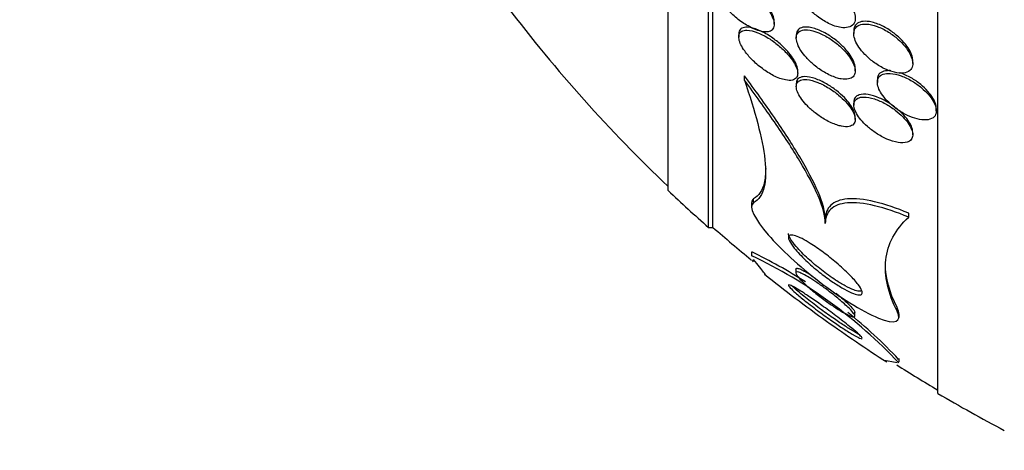
# Paper-space layout 'Layout1' of a CAD drawing. Units: millimetres. Extents: x 0 to 822, y 0 to 1680.
# Drawn here: x 82 to 95, y 831 to 837 of the extents above; entities that cross this region are included whole.
import ezdxf
from ezdxf import colors
from ezdxf.entities.mleader import LeaderData, LeaderLine
from ezdxf.math import Vec2, Vec3

# ---------------------------------------------------------------- set-up
doc = ezdxf.new("R2010")
doc.units = ezdxf.units.MM
doc.layers.add('DV2_Défaut', color=7, linetype='Continuous')
doc.layers.add('Défaut', color=7, linetype='Continuous')

# ---------------------------------------------------------------- blocks, each defined once
blk = doc.blocks.new('_DOT')
at = {"color": 0}
blk.add_line((0, 0), (-1, 0), dxfattribs=at)
at = {"color": 0, "const_width": 0.333}
blk.add_lwpolyline([(-0.1665, 0, 1), (0.1665, 0, 1)], format="xyb", close=True, dxfattribs=at)
blk = doc.blocks.new('SE1')
at = {"layer": 'DV2_Défaut', "color": 7, "linetype": 'Continuous'}
for p, q in [((94.582, 832.192), (94.582, 867.192)), ((91.471, 834.442), (91.471, 864.942)), ((91.531, 834.442), (91.531, 864.942)), ((90.923, 834.942), (90.923, 864.442)), ((92.362, 837.193), (92.362, 837.233)), ((91.882, 837.06), (91.882, 837.02)), ((92.662, 837.044), (92.662, 837.006)), ((93.442, 837.103), (93.442, 837.067)), ((94.242, 836.664), (94.242, 836.701)), ((92.682, 836.527), (92.682, 836.566)), ((93.462, 836.561), (93.462, 836.599)), ((91.959, 836.434), (91.959, 836.494)), ((92.662, 836.387), (92.662, 836.349)), ((93.762, 836.443), (93.762, 836.406)), ((93.442, 836.138), (93.442, 836.099)), ((94.562, 836.021), (94.562, 836.057)), ((93.462, 835.903), (93.462, 835.942)), ((94.242, 835.696), (94.242, 835.735)), ((92.056, 834.769), (92.056, 834.715)), ((92.083, 834.775), (92.083, 834.829)), ((94.188, 834.58), (94.188, 834.634)), ((93.056, 834.496), (93.056, 834.549)), ((91.471, 834.442), (91.531, 834.442)), ((92.056, 834.104), (92.056, 834.052)), ((92.656, 833.874), (92.656, 833.822)), ((94.029, 833.306), (94.029, 833.355)), ((93.456, 833.244), (93.456, 833.291)), ((94.056, 833.222), (94.056, 833.271)), ((94.056, 832.618), (94.056, 832.665))]:
    blk.add_line(p, q, dxfattribs=at)
for centre, radius, start, end in [((104.87, 849.692), 20.26, 217.2411, 226.4963), ((104.87, 849.692), 20.3, 226.6022, 228.6972), ((104.87, 849.692), 20.26, 228.8247, 230.7522), ((89.162, 828.049), 6.716, 57.3487, 64.4647), ((89.172, 827.997), 6.713, 43.3537, 64.541), ((104.87, 849.692), 20.3, 231.4907, 234.4643), ((104.87, 849.692), 20.3, 234.4643, 237.255), ((89.162, 828.049), 6.716, 43.2832, 51.2849), ((104.87, 849.692), 20.26, 237.6331, 239.4839), ((104.87, 849.692), 20.3, 239.5497, 242.4614)]:
    blk.add_arc(centre, radius, start, end, dxfattribs=at)
for points, knots in [([(92.362, 837.231), (92.362, 837.245), (92.36, 837.261), (92.356, 837.277), (92.35, 837.302), (92.34, 837.329), (92.326, 837.357), (92.311, 837.387), (92.292, 837.417), (92.271, 837.447), (92.24, 837.49), (92.203, 837.533), (92.165, 837.572), (92.116, 837.62), (92.063, 837.665), (92.01, 837.703), (91.957, 837.742), (91.902, 837.774), (91.85, 837.799), (91.794, 837.825), (91.739, 837.843), (91.692, 837.847), (91.663, 837.849), (91.636, 837.846), (91.614, 837.837), (91.597, 837.829), (91.582, 837.817), (91.573, 837.799), (91.566, 837.785), (91.562, 837.768), (91.562, 837.748)], [0, 0, 0, 0, 0.047449, 0.047449, 0.047449, 0.119846, 0.119846, 0.119846, 0.197913, 0.197913, 0.197913, 0.312115, 0.312115, 0.312115, 0.455311, 0.455311, 0.455311, 0.599893, 0.599893, 0.599893, 0.756502, 0.756502, 0.756502, 0.853593, 0.853593, 0.853593, 0.933832, 0.933832, 0.933832, 1, 1, 1, 1]), ([(93.269, 837.149), (93.305, 837.144), (93.339, 837.144), (93.368, 837.152), (93.397, 837.159), (93.422, 837.173), (93.438, 837.195), (93.452, 837.213), (93.46, 837.237), (93.462, 837.265), (93.463, 837.289), (93.459, 837.316), (93.45, 837.345), (93.442, 837.373), (93.428, 837.404), (93.411, 837.434), (93.392, 837.467), (93.368, 837.501), (93.342, 837.533), (93.311, 837.571), (93.275, 837.607), (93.238, 837.64), (93.194, 837.679), (93.147, 837.714), (93.1, 837.744), (93.046, 837.777), (92.991, 837.804), (92.939, 837.822), (92.886, 837.841), (92.834, 837.85), (92.79, 837.848), (92.761, 837.846), (92.735, 837.839), (92.714, 837.826), (92.693, 837.813), (92.678, 837.793), (92.669, 837.769), (92.662, 837.747), (92.66, 837.722), (92.664, 837.694), (92.668, 837.668), (92.676, 837.639), (92.689, 837.61), (92.702, 837.579), (92.72, 837.547), (92.741, 837.516), (92.765, 837.48), (92.794, 837.445), (92.825, 837.412), (92.862, 837.372), (92.903, 837.335), (92.946, 837.303), (92.995, 837.265), (93.048, 837.232), (93.099, 837.206), (93.157, 837.177), (93.216, 837.157), (93.269, 837.149)], [0, 0, 0, 0, 0.05193, 0.05193, 0.05193, 0.104431, 0.104431, 0.104431, 0.149297, 0.149297, 0.149297, 0.188916, 0.188916, 0.188916, 0.229116, 0.229116, 0.229116, 0.27414, 0.27414, 0.27414, 0.327201, 0.327201, 0.327201, 0.390128, 0.390128, 0.390128, 0.461293, 0.461293, 0.461293, 0.533182, 0.533182, 0.533182, 0.580138, 0.580138, 0.580138, 0.627551, 0.627551, 0.627551, 0.668583, 0.668583, 0.668583, 0.707296, 0.707296, 0.707296, 0.748965, 0.748965, 0.748965, 0.797437, 0.797437, 0.797437, 0.855453, 0.855453, 0.855453, 0.923261, 0.923261, 0.923261, 1, 1, 1, 1]), ([(92.18, 837.098), (92.216, 837.089), (92.25, 837.087), (92.279, 837.092), (92.302, 837.096), (92.322, 837.105), (92.336, 837.12), (92.351, 837.134), (92.36, 837.155), (92.362, 837.18), (92.363, 837.202), (92.36, 837.227), (92.352, 837.254), (92.344, 837.28), (92.332, 837.308), (92.316, 837.336), (92.3, 837.367), (92.279, 837.398), (92.255, 837.429), (92.221, 837.473), (92.181, 837.517), (92.14, 837.556), (92.098, 837.596), (92.053, 837.633), (92.008, 837.665), (91.954, 837.704), (91.898, 837.736), (91.845, 837.761), (91.789, 837.786), (91.735, 837.803), (91.688, 837.806), (91.659, 837.808), (91.633, 837.805), (91.612, 837.795), (91.595, 837.787), (91.581, 837.774), (91.572, 837.757), (91.564, 837.739), (91.561, 837.717), (91.563, 837.691), (91.565, 837.668), (91.572, 837.642), (91.583, 837.615), (91.593, 837.587), (91.608, 837.558), (91.626, 837.53), (91.651, 837.489), (91.682, 837.448), (91.715, 837.41), (91.758, 837.361), (91.806, 837.316), (91.855, 837.275), (91.905, 837.235), (91.957, 837.199), (92.008, 837.17), (92.067, 837.136), (92.127, 837.11), (92.18, 837.098)], [0, 0, 0, 0, 0.054558, 0.054558, 0.054558, 0.098328, 0.098328, 0.098328, 0.142544, 0.142544, 0.142544, 0.180509, 0.180509, 0.180509, 0.217012, 0.217012, 0.217012, 0.257332, 0.257332, 0.257332, 0.317102, 0.317102, 0.317102, 0.377699, 0.377699, 0.377699, 0.451219, 0.451219, 0.451219, 0.529362, 0.529362, 0.529362, 0.577492, 0.577492, 0.577492, 0.617436, 0.617436, 0.617436, 0.657676, 0.657676, 0.657676, 0.693644, 0.693644, 0.693644, 0.730477, 0.730477, 0.730477, 0.783215, 0.783215, 0.783215, 0.850866, 0.850866, 0.850866, 0.919428, 0.919428, 0.919428, 1, 1, 1, 1]), ([(93.996, 836.543), (94.038, 836.533), (94.078, 836.53), (94.113, 836.533), (94.148, 836.537), (94.179, 836.548), (94.201, 836.567), (94.221, 836.583), (94.234, 836.606), (94.239, 836.632), (94.244, 836.655), (94.243, 836.682), (94.236, 836.711), (94.23, 836.738), (94.218, 836.768), (94.202, 836.797), (94.185, 836.829), (94.163, 836.861), (94.138, 836.891), (94.11, 836.926), (94.077, 836.96), (94.042, 836.991), (94.002, 837.027), (93.957, 837.059), (93.913, 837.087), (93.862, 837.119), (93.81, 837.145), (93.759, 837.163), (93.707, 837.183), (93.655, 837.195), (93.609, 837.196), (93.575, 837.198), (93.543, 837.193), (93.517, 837.183), (93.491, 837.172), (93.47, 837.154), (93.457, 837.131), (93.446, 837.111), (93.441, 837.085), (93.443, 837.058), (93.444, 837.032), (93.451, 837.004), (93.462, 836.975), (93.474, 836.946), (93.491, 836.915), (93.511, 836.885), (93.534, 836.851), (93.561, 836.818), (93.591, 836.786), (93.626, 836.75), (93.664, 836.716), (93.705, 836.686), (93.751, 836.651), (93.801, 836.62), (93.85, 836.596), (93.899, 836.572), (93.949, 836.553), (93.996, 836.543)], [0, 0, 0, 0, 0.056903, 0.056903, 0.056903, 0.114374, 0.114374, 0.114374, 0.16368, 0.16368, 0.16368, 0.206288, 0.206288, 0.206288, 0.247692, 0.247692, 0.247692, 0.292217, 0.292217, 0.292217, 0.343005, 0.343005, 0.343005, 0.401999, 0.401999, 0.401999, 0.46866, 0.46866, 0.46866, 0.538109, 0.538109, 0.538109, 0.58976, 0.58976, 0.58976, 0.641912, 0.641912, 0.641912, 0.686708, 0.686708, 0.686708, 0.727611, 0.727611, 0.727611, 0.769846, 0.769846, 0.769846, 0.817227, 0.817227, 0.817227, 0.872398, 0.872398, 0.872398, 0.936073, 0.936073, 0.936073, 1, 1, 1, 1]), ([(94.242, 836.699), (94.242, 836.706), (94.242, 836.714), (94.241, 836.721), (94.238, 836.747), (94.229, 836.776), (94.216, 836.805), (94.203, 836.836), (94.184, 836.867), (94.162, 836.897), (94.138, 836.931), (94.108, 836.964), (94.077, 836.995), (94.04, 837.031), (93.999, 837.065), (93.958, 837.094), (93.91, 837.128), (93.859, 837.157), (93.81, 837.18), (93.757, 837.204), (93.703, 837.221), (93.654, 837.229), (93.615, 837.235), (93.578, 837.236), (93.546, 837.229), (93.52, 837.223), (93.496, 837.212), (93.479, 837.196), (93.461, 837.18), (93.449, 837.158), (93.445, 837.132), (93.443, 837.124), (93.442, 837.115), (93.442, 837.105)], [0, 0, 0, 0, 0.023815, 0.023815, 0.023815, 0.106212, 0.106212, 0.106212, 0.19243, 0.19243, 0.19243, 0.28942, 0.28942, 0.28942, 0.402014, 0.402014, 0.402014, 0.53115, 0.53115, 0.53115, 0.670107, 0.670107, 0.670107, 0.780734, 0.780734, 0.780734, 0.874336, 0.874336, 0.874336, 0.968615, 0.968615, 0.968615, 1, 1, 1, 1]), ([(92.515, 836.439), (92.55, 836.432), (92.583, 836.431), (92.61, 836.437), (92.632, 836.442), (92.65, 836.452), (92.663, 836.467), (92.675, 836.483), (92.682, 836.504), (92.682, 836.529), (92.681, 836.551), (92.676, 836.577), (92.665, 836.603), (92.656, 836.629), (92.641, 836.657), (92.624, 836.684), (92.605, 836.714), (92.581, 836.745), (92.556, 836.774), (92.52, 836.816), (92.478, 836.857), (92.436, 836.894), (92.392, 836.931), (92.347, 836.965), (92.302, 836.994), (92.248, 837.029), (92.193, 837.058), (92.142, 837.078), (92.088, 837.1), (92.036, 837.113), (91.993, 837.114), (91.965, 837.115), (91.94, 837.11), (91.922, 837.099), (91.906, 837.09), (91.894, 837.076), (91.887, 837.058), (91.881, 837.04), (91.88, 837.017), (91.885, 836.991), (91.889, 836.968), (91.899, 836.942), (91.911, 836.915), (91.925, 836.888), (91.942, 836.86), (91.962, 836.832), (91.99, 836.792), (92.023, 836.753), (92.059, 836.717), (92.103, 836.672), (92.153, 836.629), (92.202, 836.592), (92.252, 836.555), (92.304, 836.523), (92.354, 836.497), (92.41, 836.469), (92.466, 836.448), (92.515, 836.439)], [0, 0, 0, 0, 0.054963, 0.054963, 0.054963, 0.099603, 0.099603, 0.099603, 0.144681, 0.144681, 0.144681, 0.183542, 0.183542, 0.183542, 0.220865, 0.220865, 0.220865, 0.261815, 0.261815, 0.261815, 0.321359, 0.321359, 0.321359, 0.38162, 0.38162, 0.38162, 0.453913, 0.453913, 0.453913, 0.530399, 0.530399, 0.530399, 0.57922, 0.57922, 0.57922, 0.619954, 0.619954, 0.619954, 0.660973, 0.660973, 0.660973, 0.697836, 0.697836, 0.697836, 0.735541, 0.735541, 0.735541, 0.788642, 0.788642, 0.788642, 0.855711, 0.855711, 0.855711, 0.923552, 0.923552, 0.923552, 1, 1, 1, 1]), ([(92.682, 836.566), (92.682, 836.587), (92.677, 836.612), (92.667, 836.638), (92.658, 836.663), (92.644, 836.691), (92.627, 836.718), (92.608, 836.748), (92.586, 836.778), (92.561, 836.807), (92.525, 836.849), (92.485, 836.89), (92.443, 836.927), (92.4, 836.964), (92.355, 836.998), (92.31, 837.028), (92.257, 837.063), (92.202, 837.093), (92.151, 837.114), (92.097, 837.137), (92.044, 837.152), (92, 837.154), (91.971, 837.155), (91.945, 837.151), (91.925, 837.141), (91.909, 837.133), (91.896, 837.12), (91.889, 837.102), (91.884, 837.091), (91.882, 837.077), (91.882, 837.063)], [0, 0, 0, 0, 0.075988, 0.075988, 0.075988, 0.150351, 0.150351, 0.150351, 0.2315, 0.2315, 0.2315, 0.349286, 0.349286, 0.349286, 0.468513, 0.468513, 0.468513, 0.612228, 0.612228, 0.612228, 0.765611, 0.765611, 0.765611, 0.864936, 0.864936, 0.864936, 0.947226, 0.947226, 0.947226, 1, 1, 1, 1]), ([(93.269, 836.453), (93.307, 836.446), (93.342, 836.446), (93.372, 836.452), (93.397, 836.457), (93.418, 836.467), (93.434, 836.483), (93.449, 836.499), (93.459, 836.52), (93.461, 836.546), (93.464, 836.569), (93.46, 836.595), (93.452, 836.622), (93.443, 836.649), (93.43, 836.678), (93.413, 836.706), (93.395, 836.737), (93.373, 836.768), (93.347, 836.798), (93.318, 836.832), (93.285, 836.866), (93.251, 836.897), (93.209, 836.933), (93.165, 836.967), (93.121, 836.996), (93.069, 837.029), (93.016, 837.057), (92.966, 837.078), (92.912, 837.099), (92.859, 837.114), (92.813, 837.117), (92.78, 837.119), (92.75, 837.116), (92.726, 837.106), (92.705, 837.098), (92.688, 837.085), (92.677, 837.067), (92.666, 837.049), (92.661, 837.026), (92.662, 837), (92.663, 836.976), (92.67, 836.95), (92.681, 836.922), (92.691, 836.894), (92.707, 836.865), (92.726, 836.837), (92.746, 836.805), (92.772, 836.772), (92.799, 836.742), (92.831, 836.706), (92.867, 836.672), (92.905, 836.641), (92.95, 836.604), (92.997, 836.57), (93.044, 836.543), (93.098, 836.511), (93.153, 836.486), (93.204, 836.47), (93.226, 836.462), (93.248, 836.457), (93.269, 836.453)], [0, 0, 0, 0, 0.055029, 0.055029, 0.055029, 0.101374, 0.101374, 0.101374, 0.148107, 0.148107, 0.148107, 0.189068, 0.189068, 0.189068, 0.2286, 0.2286, 0.2286, 0.271435, 0.271435, 0.271435, 0.321115, 0.321115, 0.321115, 0.380131, 0.380131, 0.380131, 0.448507, 0.448507, 0.448507, 0.521193, 0.521193, 0.521193, 0.573138, 0.573138, 0.573138, 0.616782, 0.616782, 0.616782, 0.660727, 0.660727, 0.660727, 0.700196, 0.700196, 0.700196, 0.739782, 0.739782, 0.739782, 0.784031, 0.784031, 0.784031, 0.836345, 0.836345, 0.836345, 0.898669, 0.898669, 0.898669, 0.969393, 0.969393, 0.969393, 1, 1, 1, 1]), ([(93.462, 836.598), (93.462, 836.601), (93.462, 836.605), (93.462, 836.608), (93.46, 836.632), (93.453, 836.659), (93.442, 836.687), (93.43, 836.715), (93.414, 836.744), (93.395, 836.773), (93.373, 836.805), (93.347, 836.837), (93.319, 836.868), (93.286, 836.903), (93.249, 836.937), (93.211, 836.968), (93.166, 837.004), (93.118, 837.037), (93.071, 837.064), (93.017, 837.095), (92.963, 837.119), (92.912, 837.135), (92.861, 837.151), (92.811, 837.159), (92.771, 837.155), (92.743, 837.152), (92.719, 837.145), (92.701, 837.131), (92.683, 837.118), (92.67, 837.098), (92.665, 837.073), (92.663, 837.065), (92.662, 837.056), (92.662, 837.046)], [0, 0, 0, 0, 0.011976, 0.011976, 0.011976, 0.091589, 0.091589, 0.091589, 0.171786, 0.171786, 0.171786, 0.261191, 0.261191, 0.261191, 0.366295, 0.366295, 0.366295, 0.490948, 0.490948, 0.490948, 0.632405, 0.632405, 0.632405, 0.776385, 0.776385, 0.776385, 0.871631, 0.871631, 0.871631, 0.967831, 0.967831, 0.967831, 1, 1, 1, 1]), ([(94.302, 835.911), (94.345, 835.9), (94.387, 835.895), (94.424, 835.897), (94.461, 835.899), (94.494, 835.909), (94.518, 835.927), (94.539, 835.942), (94.553, 835.963), (94.559, 835.989), (94.564, 836.012), (94.563, 836.038), (94.556, 836.066), (94.549, 836.093), (94.537, 836.121), (94.52, 836.15), (94.503, 836.18), (94.481, 836.21), (94.456, 836.24), (94.427, 836.272), (94.395, 836.304), (94.36, 836.333), (94.321, 836.366), (94.277, 836.397), (94.234, 836.423), (94.185, 836.452), (94.134, 836.477), (94.085, 836.494), (94.033, 836.513), (93.982, 836.525), (93.937, 836.528), (93.9, 836.53), (93.867, 836.527), (93.84, 836.517), (93.812, 836.507), (93.79, 836.491), (93.777, 836.468), (93.766, 836.448), (93.761, 836.423), (93.763, 836.396), (93.764, 836.371), (93.772, 836.343), (93.784, 836.315), (93.797, 836.287), (93.814, 836.257), (93.835, 836.228), (93.858, 836.196), (93.886, 836.165), (93.916, 836.136), (93.951, 836.102), (93.989, 836.07), (94.029, 836.042), (94.074, 836.01), (94.123, 835.981), (94.17, 835.959), (94.215, 835.938), (94.259, 835.921), (94.302, 835.911)], [0, 0, 0, 0, 0.059378, 0.059378, 0.059378, 0.119295, 0.119295, 0.119295, 0.171096, 0.171096, 0.171096, 0.215444, 0.215444, 0.215444, 0.257492, 0.257492, 0.257492, 0.301664, 0.301664, 0.301664, 0.351172, 0.351172, 0.351172, 0.408114, 0.408114, 0.408114, 0.472528, 0.472528, 0.472528, 0.540762, 0.540762, 0.540762, 0.594939, 0.594939, 0.594939, 0.649633, 0.649633, 0.649633, 0.696526, 0.696526, 0.696526, 0.738587, 0.738587, 0.738587, 0.781002, 0.781002, 0.781002, 0.827659, 0.827659, 0.827659, 0.881269, 0.881269, 0.881269, 0.942862, 0.942862, 0.942862, 1, 1, 1, 1]), ([(93.944, 836.564), (93.937, 836.565), (93.931, 836.565), (93.924, 836.565), (93.889, 836.566), (93.857, 836.562), (93.832, 836.551), (93.806, 836.54), (93.785, 836.522), (93.774, 836.499), (93.766, 836.483), (93.762, 836.465), (93.762, 836.445)], [0, 0, 0, 0, 0.067436, 0.067436, 0.067436, 0.415348, 0.415348, 0.415348, 0.766509, 0.766509, 0.766509, 1, 1, 1, 1]), ([(94.562, 836.055), (94.562, 836.072), (94.559, 836.091), (94.554, 836.11), (94.546, 836.137), (94.533, 836.166), (94.516, 836.194), (94.497, 836.225), (94.474, 836.255), (94.448, 836.284), (94.419, 836.317), (94.385, 836.349), (94.35, 836.378), (94.309, 836.411), (94.265, 836.441), (94.221, 836.467), (94.171, 836.496), (94.119, 836.519), (94.07, 836.536), (94.069, 836.537), (94.067, 836.537), (94.066, 836.538)], [0, 0, 0, 0, 0.1028671, 0.1028671, 0.1028671, 0.2471072, 0.2471072, 0.2471072, 0.3998709, 0.3998709, 0.3998709, 0.571883, 0.571883, 0.571883, 0.7699035, 0.7699035, 0.7699035, 0.993129, 0.993129, 0.993129, 1, 1, 1, 1]), ([(93.056, 834.549), (93.056, 834.649), (93.02, 834.776), (92.896, 835.067), (92.81, 835.227), (92.608, 835.566), (92.491, 835.746), (92.238, 836.114), (92.103, 836.302), (91.959, 836.494)], [0, 0, 0, 0, 0.25, 0.25, 0.5, 0.5, 0.75, 0.75, 1, 1, 1, 1]), ([(91.959, 836.434), (92.03, 836.225), (92.091, 836.03), (92.186, 835.67), (92.22, 835.504), (92.252, 835.212), (92.25, 835.088), (92.202, 834.89), (92.155, 834.817), (92.083, 834.775)], [0, 0, 0, 0, 0.25, 0.25, 0.5, 0.5, 0.75, 0.75, 1, 1, 1, 1]), ([(93.056, 834.496), (93.056, 834.596), (93.02, 834.722), (92.896, 835.012), (92.81, 835.171), (92.609, 835.509), (92.491, 835.688), (92.239, 836.054), (92.103, 836.242), (91.959, 836.434)], [0, 0, 0, 0, 0.25, 0.25, 0.5, 0.5, 0.75, 0.75, 1, 1, 1, 1]), ([(93.276, 835.812), (93.315, 835.805), (93.35, 835.803), (93.38, 835.809), (93.404, 835.814), (93.425, 835.824), (93.439, 835.839), (93.453, 835.854), (93.462, 835.875), (93.462, 835.9), (93.463, 835.922), (93.457, 835.948), (93.446, 835.975), (93.436, 836), (93.421, 836.028), (93.403, 836.055), (93.384, 836.084), (93.36, 836.113), (93.334, 836.141), (93.304, 836.174), (93.27, 836.205), (93.235, 836.234), (93.194, 836.269), (93.15, 836.3), (93.106, 836.327), (93.055, 836.359), (93.004, 836.386), (92.954, 836.405), (92.901, 836.427), (92.85, 836.441), (92.805, 836.445), (92.772, 836.447), (92.742, 836.445), (92.718, 836.436), (92.699, 836.428), (92.683, 836.415), (92.673, 836.398), (92.664, 836.381), (92.66, 836.359), (92.663, 836.333), (92.666, 836.31), (92.674, 836.284), (92.687, 836.257), (92.7, 836.231), (92.717, 836.203), (92.737, 836.176), (92.759, 836.146), (92.785, 836.115), (92.813, 836.087), (92.846, 836.053), (92.882, 836.021), (92.92, 835.992), (92.964, 835.957), (93.011, 835.926), (93.057, 835.899), (93.11, 835.869), (93.164, 835.845), (93.213, 835.829), (93.235, 835.822), (93.256, 835.816), (93.276, 835.812)], [0, 0, 0, 0, 0.057557, 0.057557, 0.057557, 0.10529, 0.10529, 0.10529, 0.153474, 0.153474, 0.153474, 0.195074, 0.195074, 0.195074, 0.234341, 0.234341, 0.234341, 0.276305, 0.276305, 0.276305, 0.324673, 0.324673, 0.324673, 0.382178, 0.382178, 0.382178, 0.449413, 0.449413, 0.449413, 0.522241, 0.522241, 0.522241, 0.576303, 0.576303, 0.576303, 0.621109, 0.621109, 0.621109, 0.666279, 0.666279, 0.666279, 0.706118, 0.706118, 0.706118, 0.745212, 0.745212, 0.745212, 0.788379, 0.788379, 0.788379, 0.839205, 0.839205, 0.839205, 0.899995, 0.899995, 0.899995, 0.969907, 0.969907, 0.969907, 1, 1, 1, 1]), ([(93.462, 835.94), (93.462, 835.945), (93.462, 835.949), (93.461, 835.954), (93.459, 835.977), (93.451, 836.003), (93.439, 836.03), (93.427, 836.056), (93.41, 836.084), (93.39, 836.112), (93.368, 836.142), (93.342, 836.172), (93.314, 836.2), (93.281, 836.233), (93.245, 836.265), (93.208, 836.294), (93.165, 836.328), (93.118, 836.359), (93.073, 836.385), (93.021, 836.415), (92.968, 836.44), (92.918, 836.457), (92.867, 836.475), (92.817, 836.485), (92.776, 836.484), (92.747, 836.484), (92.721, 836.478), (92.702, 836.466), (92.686, 836.456), (92.673, 836.442), (92.667, 836.423), (92.664, 836.413), (92.662, 836.402), (92.662, 836.39)], [0, 0, 0, 0, 0.017097, 0.017097, 0.017097, 0.097945, 0.097945, 0.097945, 0.176807, 0.176807, 0.176807, 0.262975, 0.262975, 0.262975, 0.363452, 0.363452, 0.363452, 0.483084, 0.483084, 0.483084, 0.621414, 0.621414, 0.621414, 0.767289, 0.767289, 0.767289, 0.868931, 0.868931, 0.868931, 0.954715, 0.954715, 0.954715, 1, 1, 1, 1]), ([(94.242, 835.732), (94.242, 835.745), (94.241, 835.758), (94.237, 835.772), (94.231, 835.797), (94.22, 835.824), (94.204, 835.852), (94.188, 835.88), (94.167, 835.909), (94.143, 835.937), (94.117, 835.968), (94.086, 835.999), (94.053, 836.027), (94.016, 836.06), (93.975, 836.09), (93.934, 836.117), (93.886, 836.147), (93.837, 836.174), (93.789, 836.194), (93.736, 836.217), (93.685, 836.233), (93.638, 836.24), (93.592, 836.248), (93.55, 836.247), (93.516, 836.237), (93.493, 836.229), (93.474, 836.217), (93.461, 836.2), (93.449, 836.184), (93.442, 836.163), (93.442, 836.139)], [0, 0, 0, 0, 0.045898, 0.045898, 0.045898, 0.128578, 0.128578, 0.128578, 0.213192, 0.213192, 0.213192, 0.307185, 0.307185, 0.307185, 0.415921, 0.415921, 0.415921, 0.5415, 0.5415, 0.5415, 0.679254, 0.679254, 0.679254, 0.815179, 0.815179, 0.815179, 0.909197, 0.909197, 0.909197, 1, 1, 1, 1]), ([(94.165, 835.596), (94.188, 835.603), (94.208, 835.614), (94.221, 835.631), (94.234, 835.647), (94.242, 835.668), (94.242, 835.693), (94.243, 835.716), (94.237, 835.742), (94.227, 835.77), (94.216, 835.796), (94.2, 835.824), (94.181, 835.852), (94.16, 835.882), (94.135, 835.911), (94.108, 835.94), (94.076, 835.972), (94.041, 836.002), (94.005, 836.03), (93.962, 836.062), (93.917, 836.092), (93.873, 836.116), (93.822, 836.144), (93.77, 836.167), (93.722, 836.182), (93.671, 836.199), (93.621, 836.208), (93.579, 836.208), (93.547, 836.208), (93.518, 836.202), (93.495, 836.191), (93.472, 836.179), (93.456, 836.161), (93.448, 836.137), (93.441, 836.116), (93.441, 836.091), (93.447, 836.064), (93.452, 836.039), (93.464, 836.012), (93.479, 835.985), (93.495, 835.956), (93.515, 835.927), (93.538, 835.899), (93.564, 835.868), (93.595, 835.838), (93.627, 835.809), (93.664, 835.776), (93.704, 835.745), (93.746, 835.718), (93.793, 835.687), (93.843, 835.66), (93.891, 835.639), (93.943, 835.616), (93.995, 835.6), (94.043, 835.592), (94.089, 835.585), (94.132, 835.585), (94.165, 835.596)], [0, 0, 0, 0, 0.046295, 0.046295, 0.046295, 0.092897, 0.092897, 0.092897, 0.135761, 0.135761, 0.135761, 0.17707, 0.17707, 0.17707, 0.221104, 0.221104, 0.221104, 0.271114, 0.271114, 0.271114, 0.329212, 0.329212, 0.329212, 0.395217, 0.395217, 0.395217, 0.464766, 0.464766, 0.464766, 0.51763, 0.51763, 0.51763, 0.571025, 0.571025, 0.571025, 0.616581, 0.616581, 0.616581, 0.657623, 0.657623, 0.657623, 0.699546, 0.699546, 0.699546, 0.746292, 0.746292, 0.746292, 0.800632, 0.800632, 0.800632, 0.863545, 0.863545, 0.863545, 0.932399, 0.932399, 0.932399, 1, 1, 1, 1]), ([(92.247, 835.241), (92.247, 835.166), (92.24, 835.099), (92.201, 834.943), (92.155, 834.871), (92.083, 834.829)], [0, 0, 0, 0, 0.3680643, 0.3680643, 1, 1, 1, 1]), ([(92.083, 834.775), (92.004, 834.728), (92.106, 834.545), (92.456, 834.14), (92.7, 833.916), (93.243, 833.501), (93.548, 833.307), (94.003, 833.12), (94.102, 833.163), (94.029, 833.306)], [0, 0, 0, 0, 0.25, 0.25, 0.5, 0.5, 0.75, 0.75, 1, 1, 1, 1]), ([(94.188, 834.634), (94.023, 834.702), (93.868, 834.754), (93.582, 834.822), (93.459, 834.835), (93.256, 834.819), (93.18, 834.789), (93.079, 834.692), (93.056, 834.627), (93.056, 834.549)], [0, 0, 0, 0, 0.25, 0.25, 0.5, 0.5, 0.75, 0.75, 1, 1, 1, 1]), ([(94.188, 834.58), (94.023, 834.648), (93.868, 834.701), (93.582, 834.768), (93.459, 834.781), (93.256, 834.765), (93.18, 834.735), (93.079, 834.639), (93.056, 834.574), (93.056, 834.496)], [0, 0, 0, 0, 0.25, 0.25, 0.5, 0.5, 0.75, 0.75, 1, 1, 1, 1]), ([(94.029, 833.306), (93.905, 833.552), (93.853, 833.784), (93.89, 834.108), (93.921, 834.212), (94.024, 834.407), (94.096, 834.497), (94.188, 834.58)], [0, 0, 0, 0, 0.5, 0.5, 0.75, 0.75, 1, 1, 1, 1]), ([(93.413, 833.557), (93.374, 833.573), (93.328, 833.597), (93.282, 833.624), (93.236, 833.65), (93.188, 833.681), (93.14, 833.714), (93.084, 833.753), (93.027, 833.795), (92.974, 833.837), (92.909, 833.889), (92.847, 833.942), (92.792, 833.995), (92.731, 834.052), (92.677, 834.11), (92.635, 834.161), (92.607, 834.197), (92.584, 834.231), (92.57, 834.259), (92.559, 834.282), (92.554, 834.301), (92.557, 834.315), (92.56, 834.329), (92.571, 834.337), (92.589, 834.338), (92.605, 834.339), (92.627, 834.335), (92.653, 834.326), (92.679, 834.318), (92.709, 834.305), (92.74, 834.289), (92.775, 834.271), (92.814, 834.249), (92.852, 834.224), (92.911, 834.188), (92.972, 834.146), (93.03, 834.102), (93.09, 834.058), (93.149, 834.011), (93.205, 833.964), (93.271, 833.908), (93.333, 833.851), (93.386, 833.797), (93.432, 833.751), (93.472, 833.706), (93.502, 833.666), (93.525, 833.635), (93.542, 833.607), (93.551, 833.584), (93.557, 833.566), (93.558, 833.55), (93.552, 833.541), (93.545, 833.531), (93.531, 833.526), (93.51, 833.528), (93.492, 833.529), (93.467, 833.536), (93.439, 833.546), (93.431, 833.549), (93.422, 833.553), (93.413, 833.557)], [0, 0, 0, 0, 0.048987, 0.048987, 0.048987, 0.097462, 0.097462, 0.097462, 0.155171, 0.155171, 0.155171, 0.2249, 0.2249, 0.2249, 0.302242, 0.302242, 0.302242, 0.356065, 0.356065, 0.356065, 0.399236, 0.399236, 0.399236, 0.44285, 0.44285, 0.44285, 0.480277, 0.480277, 0.480277, 0.516608, 0.516608, 0.516608, 0.557299, 0.557299, 0.557299, 0.618602, 0.618602, 0.618602, 0.680774, 0.680774, 0.680774, 0.75524, 0.75524, 0.75524, 0.818986, 0.818986, 0.818986, 0.868893, 0.868893, 0.868893, 0.910122, 0.910122, 0.910122, 0.951649, 0.951649, 0.951649, 0.988829, 0.988829, 0.988829, 1, 1, 1, 1]), ([(93.443, 833.594), (93.409, 833.607), (93.369, 833.626), (93.326, 833.649), (93.284, 833.671), (93.239, 833.698), (93.195, 833.728), (93.131, 833.769), (93.065, 833.816), (93.003, 833.865), (92.941, 833.913), (92.88, 833.965), (92.825, 834.015), (92.762, 834.073), (92.705, 834.131), (92.659, 834.184), (92.625, 834.224), (92.597, 834.262), (92.579, 834.294), (92.565, 834.319), (92.557, 834.342), (92.556, 834.358), (92.556, 834.358), (92.556, 834.359), (92.556, 834.359)], [0, 0, 0, 0, 0.114103, 0.114103, 0.114103, 0.227056, 0.227056, 0.227056, 0.390017, 0.390017, 0.390017, 0.554853, 0.554853, 0.554853, 0.744866, 0.744866, 0.744866, 0.886402, 0.886402, 0.886402, 0.997852, 0.997852, 0.997852, 1, 1, 1, 1]), ([(92.245, 833.797), (92.245, 833.799), (92.236, 833.813), (92.192, 833.871), (92.146, 833.929), (92.083, 834.007)], [0, 0, 0, 0, 0.405591, 0.405591, 1, 1, 1, 1]), ([(93.319, 833.278), (93.283, 833.298), (93.242, 833.323), (93.2, 833.35), (93.158, 833.377), (93.115, 833.406), (93.073, 833.436), (93.023, 833.472), (92.973, 833.51), (92.927, 833.547), (92.874, 833.589), (92.825, 833.632), (92.783, 833.671), (92.75, 833.702), (92.72, 833.732), (92.698, 833.757), (92.681, 833.778), (92.668, 833.796), (92.661, 833.809), (92.654, 833.823), (92.655, 833.833), (92.662, 833.836), (92.669, 833.839), (92.681, 833.838), (92.698, 833.833), (92.713, 833.828), (92.733, 833.819), (92.756, 833.808), (92.78, 833.796), (92.807, 833.78), (92.836, 833.763), (92.869, 833.743), (92.906, 833.719), (92.942, 833.695), (92.986, 833.665), (93.031, 833.633), (93.075, 833.6), (93.127, 833.561), (93.178, 833.521), (93.226, 833.482), (93.277, 833.44), (93.324, 833.398), (93.362, 833.361), (93.39, 833.335), (93.414, 833.31), (93.43, 833.289), (93.444, 833.272), (93.453, 833.257), (93.455, 833.247), (93.458, 833.237), (93.454, 833.231), (93.444, 833.23), (93.435, 833.229), (93.42, 833.233), (93.402, 833.239), (93.384, 833.246), (93.362, 833.256), (93.337, 833.269), (93.332, 833.272), (93.326, 833.275), (93.319, 833.278)], [0, 0, 0, 0, 0.055579, 0.055579, 0.055579, 0.11064, 0.11064, 0.11064, 0.176018, 0.176018, 0.176018, 0.249824, 0.249824, 0.249824, 0.308557, 0.308557, 0.308557, 0.355569, 0.355569, 0.355569, 0.403102, 0.403102, 0.403102, 0.443345, 0.443345, 0.443345, 0.480942, 0.480942, 0.480942, 0.521556, 0.521556, 0.521556, 0.569267, 0.569267, 0.569267, 0.627164, 0.627164, 0.627164, 0.695924, 0.695924, 0.695924, 0.770663, 0.770663, 0.770663, 0.824316, 0.824316, 0.824316, 0.868615, 0.868615, 0.868615, 0.913287, 0.913287, 0.913287, 0.952514, 0.952514, 0.952514, 0.990826, 0.990826, 0.990826, 1, 1, 1, 1]), ([(92.656, 833.877), (92.656, 833.883), (92.66, 833.887), (92.668, 833.888), (92.677, 833.889), (92.691, 833.886), (92.709, 833.88), (92.726, 833.873), (92.747, 833.863), (92.771, 833.85), (92.797, 833.837), (92.826, 833.82), (92.856, 833.801), (92.862, 833.797), (92.868, 833.793), (92.874, 833.789)], [0, 0, 0, 0, 0.213581, 0.213581, 0.213581, 0.455122, 0.455122, 0.455122, 0.689325, 0.689325, 0.689325, 0.948402, 0.948402, 0.948402, 1, 1, 1, 1]), ([(93.437, 832.986), (93.399, 833.008), (93.353, 833.037), (93.305, 833.068), (93.257, 833.099), (93.205, 833.133), (93.154, 833.169), (93.094, 833.211), (93.032, 833.255), (92.973, 833.298), (92.907, 833.348), (92.842, 833.398), (92.783, 833.444), (92.734, 833.484), (92.689, 833.521), (92.652, 833.554), (92.623, 833.58), (92.598, 833.604), (92.581, 833.622), (92.564, 833.641), (92.555, 833.654), (92.556, 833.659), (92.557, 833.664), (92.566, 833.664), (92.581, 833.658), (92.595, 833.653), (92.614, 833.643), (92.638, 833.63), (92.663, 833.615), (92.693, 833.597), (92.726, 833.577), (92.763, 833.553), (92.805, 833.525), (92.848, 833.496), (92.9, 833.461), (92.955, 833.423), (93.009, 833.384), (93.073, 833.339), (93.138, 833.291), (93.199, 833.245), (93.265, 833.195), (93.329, 833.146), (93.384, 833.101), (93.425, 833.068), (93.463, 833.037), (93.491, 833.011), (93.515, 832.989), (93.534, 832.97), (93.545, 832.957), (93.556, 832.944), (93.559, 832.936), (93.553, 832.934), (93.548, 832.932), (93.536, 832.936), (93.518, 832.943), (93.501, 832.951), (93.478, 832.963), (93.451, 832.978), (93.447, 832.981), (93.442, 832.983), (93.437, 832.986)], [0, 0, 0, 0, 0.054552, 0.054552, 0.054552, 0.108618, 0.108618, 0.108618, 0.172034, 0.172034, 0.172034, 0.243815, 0.243815, 0.243815, 0.304174, 0.304174, 0.304174, 0.352841, 0.352841, 0.352841, 0.402045, 0.402045, 0.402045, 0.44365, 0.44365, 0.44365, 0.482059, 0.482059, 0.482059, 0.522967, 0.522967, 0.522967, 0.570425, 0.570425, 0.570425, 0.627414, 0.627414, 0.627414, 0.694643, 0.694643, 0.694643, 0.767787, 0.767787, 0.767787, 0.822573, 0.822573, 0.822573, 0.868074, 0.868074, 0.868074, 0.913951, 0.913951, 0.913951, 0.954292, 0.954292, 0.954292, 0.993415, 0.993415, 0.993415, 1, 1, 1, 1]), ([(93.45, 833.027), (93.414, 833.047), (93.37, 833.074), (93.324, 833.104), (93.278, 833.133), (93.229, 833.166), (93.179, 833.201), (93.12, 833.241), (93.06, 833.284), (93.002, 833.326), (92.936, 833.375), (92.87, 833.425), (92.811, 833.472), (92.75, 833.52), (92.693, 833.567), (92.65, 833.606), (92.634, 833.62), (92.62, 833.633), (92.607, 833.645)], [0, 0, 0, 0, 0.157769, 0.157769, 0.157769, 0.314108, 0.314108, 0.314108, 0.497421, 0.497421, 0.497421, 0.70749, 0.70749, 0.70749, 0.923594, 0.923594, 0.923594, 1, 1, 1, 1]), ([(93.55, 833.588), (93.543, 833.58), (93.53, 833.576), (93.511, 833.578), (93.493, 833.579), (93.47, 833.585), (93.443, 833.594)], [0, 0, 0, 0, 0.507082, 0.507082, 0.507082, 1, 1, 1, 1]), ([(93.205, 833.549), (93.223, 833.534), (93.241, 833.519), (93.258, 833.505), (93.307, 833.463), (93.351, 833.422), (93.386, 833.387), (93.409, 833.363), (93.428, 833.341), (93.441, 833.324), (93.451, 833.31), (93.456, 833.298), (93.456, 833.29)], [0, 0, 0, 0, 0.1348851, 0.1348851, 0.1348851, 0.5243222, 0.5243222, 0.5243222, 0.7870167, 0.7870167, 0.7870167, 1, 1, 1, 1])]:
    blk.add_open_spline(points, degree=3, knots=knots, dxfattribs=at)
for points in [[(92.083, 834.829), (92.064, 834.818), (92.056, 834.799), (92.056, 834.774)], [(92.058, 833.997), (92.064, 833.99), (92.071, 833.983), (92.077, 833.976)], [(94.029, 833.355), (93.925, 833.562), (93.872, 833.759), (93.872, 833.946)], [(94.052, 833.27), (94.054, 833.292), (94.047, 833.321), (94.029, 833.355)], [(93.505, 832.998), (93.489, 833.005), (93.471, 833.015), (93.45, 833.027)], [(94.029, 832.605), (93.923, 832.63), (93.87, 832.639), (93.87, 832.632)]]:
    blk.add_open_spline(points, degree=3, dxfattribs=at)

psp = doc.layouts.get("Layout1")

# ---------------------------------------------------------------- block references
at = {"layer": 'Défaut'}
psp.add_blockref('SE1', (0, 0), dxfattribs=at)

# ---------------------------------------------------------------- leaders
at = {"layer": 'Défaut', "color": 7, "linetype": 'Continuous'}
ml = psp.add_multileader_mtext('Standard', dxfattribs=at)
ml.set_content('{\\pxsm0.9;\\fSolid Edge ISO|b1||i0||c0|p34;\\W1.;31/03/2014\\P}', color=256)
ml.set_leader_properties()
ml.set_arrow_properties(name='DOT')
ml.build(insert=Vec2(0, 0))
ml.multileader.update_dxf_attribs({"leader_type": 0, "dogleg_length": 0, "arrow_head_size": 12})
ctx = ml.context
ctx.base_point, ctx.char_height, ctx.arrow_head_size, ctx.landing_gap_size = Vec3(731.842, 1672.737), 12, 12, 4.2
notes = []
notes.append((ctx, [(0, (0, 0, 0), (0, 0), (1, 0), 1, [])]))
ctx.mtext.insert = Vec3(736.042, 1678.857)
ml = psp.add_multileader_mtext('Standard', dxfattribs=at)
ml.set_content('{\\pxsm0.9;\\fArial|b1||i0||c0|p34;\\W1.;181/SLA\\P}', color=256)
ml.set_leader_properties()
ml.set_arrow_properties(name='DOT')
ml.build(insert=Vec2(0, 0))
ml.multileader.update_dxf_attribs({"leader_type": 0, "dogleg_length": 0, "arrow_head_size": 12})
ctx = ml.context
ctx.base_point, ctx.char_height, ctx.arrow_head_size, ctx.landing_gap_size = Vec3(38.74, 1671.41), 12, 12, 4.2
notes.append((ctx, [(0, (0, 0, 0), (0, 0), (1, 0), 1, [])]))
ctx.mtext.insert = Vec3(42.94, 1677.524)
for ctx, leaders in notes:
    for number, flags, end, landing, length, lines in leaders:
        leader = LeaderData()
        leader.index, (leader.has_last_leader_line, leader.has_dogleg_vector, leader.attachment_direction) = number, flags
        leader.last_leader_point, leader.dogleg_vector, leader.dogleg_length = Vec3(end), Vec3(landing), length
        for number, points, colour, breaks in lines:
            line = LeaderLine()
            line.index, line.vertices, line.color, line.breaks = number, Vec3.list(points), colors.encode_raw_color(colour), breaks
            leader.lines.append(line)
        ctx.leaders.append(leader)

doc.saveas('drawing.dxf')
